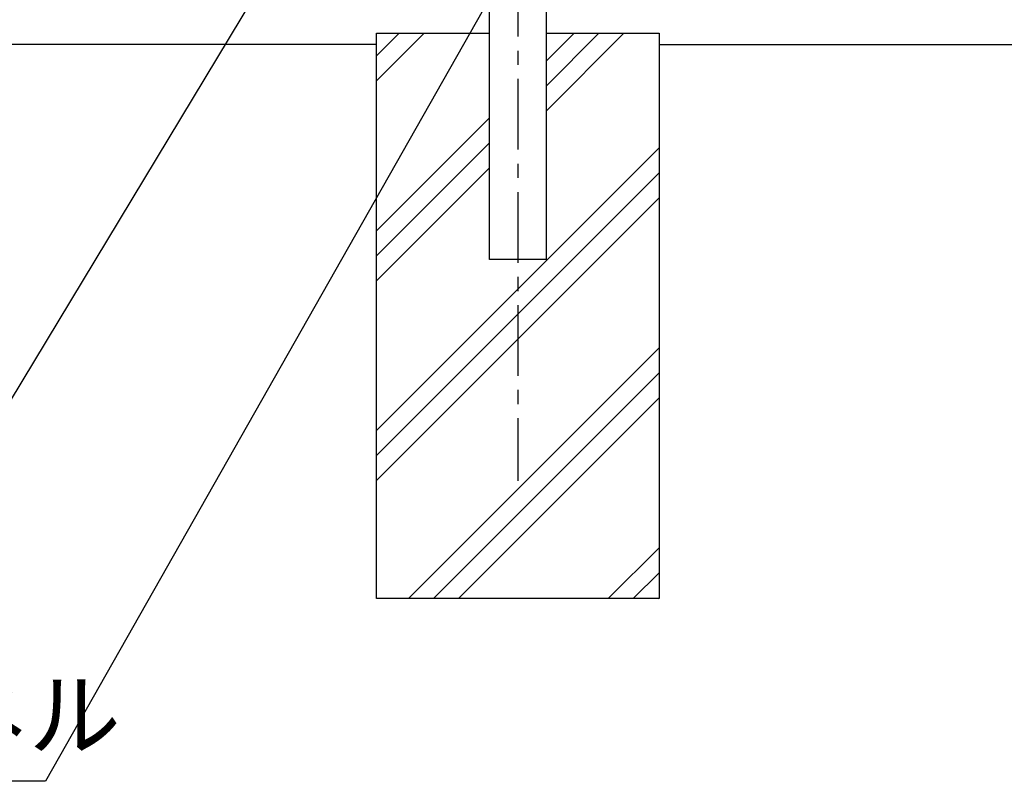
# Model space of a CAD drawing. Units: millimetres. Extents: x 2075 to 10925, y 304 to 6604.
# Drawn here: x 3384 to 4256, y 2083 to 2757 of the extents above; entities that cross this region are included whole.
import ezdxf

# ---------------------------------------------------------------- set-up
doc = ezdxf.new("R2010")
doc.units = ezdxf.units.MM
doc.header["$LTSCALE"] = 50
doc.linetypes.add('CENTER', pattern=[2, 1.25, -0.25, 0.25, -0.25])
for name, color, linetype in [('LAYER04', 7, 'Continuous'), ('LAYER12', 7, 'Continuous'), ('ハッチング', 4, 'Continuous'), ('外形線', 7, 'Continuous')]:
    doc.layers.add(name, color=color, linetype=linetype)
doc.layers.add('寸法', color=7, linetype='Continuous', lineweight=9)
doc.styles.get("Standard").update_dxf_attribs({"font": 'txt.shx', "bigfont": 'bigfont.shx'})
doc.dimstyles.new('20', dxfattribs={"dimscale": 20, "dimtxt": 3, "dimasz": 2, "dimexe": 0.5, "dimexo": 0.5, "dimgap": 0.5, "dimtad": 1, "dimdsep": 46, "dimtxsty": 'Standard', "dimblk": 'OPEN30', "dimcen": 0, "dimclrd": 4, "dimclre": 4, "dimclrt": 2, "dimadec": 1, "dimazin": 2, "dimtfac": 1, "dimtix": 1, "dimtmove": 2, "dimatfit": 3, "dimldrblk": 'OPEN30', "dimfxl": 1, "dimtolj": 1, "dimtzin": 0, "dimarcsym": 0})

# ---------------------------------------------------------------- blocks, each defined once
blk = doc.blocks.new('_Open30')
at = {"layer": '寸法', "color": 0, "linetype": 'Continuous', "lineweight": -2}
for p, q in [((-1, 0.268), (0, 0)), ((0, 0), (-1, -0.268)), ((0, 0), (-1, 0))]:
    blk.add_line(p, q, dxfattribs=at)

msp = doc.modelspace()

# ---------------------------------------------------------------- hatches: boundary and pattern name
at = {"layer": 'ハッチング', "linetype": 'Continuous'}
h = msp.add_hatch(dxfattribs=at)
h.set_pattern_fill('PLAST', color=256, scale=500, angle=45, style=0)
h.set_pattern_definition([(45, (-8163.64, 561.75), (-88.3883, 88.3883), []), (45, (-8174.69, 572.8), (-88.3883, 88.3883), []), (45, (-8185.74, 583.85), (-88.3883, 88.3883), [])])
h.paths.add_polyline_path([(3700.208, 2244.971), (3950.208, 2244.971), (3950.208, 2744.971), (3850.208, 2744.971), (3850.208, 2544.971), (3800.208, 2544.971), (3800.208, 2744.971), (3700.208, 2744.971)])

# ---------------------------------------------------------------- linework, layer by layer
at = {"layer": 'LAYER04', "color": 1, "linetype": 'CENTER'}
msp.add_line((3825.208, 3704.532), (3825.208, 2349.035), dxfattribs=at)
at = {"layer": '外形線'}
for p, q in [((3800.208, 2544.971), (3800.208, 3669.971)), ((3850.208, 3669.971), (3850.208, 2544.971)), ((3700.208, 2244.971), (3700.208, 2744.971)), ((3700.208, 2744.971), (3800.208, 2744.971)), ((3850.208, 2744.971), (3950.208, 2744.971)), ((3950.208, 2744.971), (3950.208, 2244.971)), ((3700.208, 2734.971), (3272.138, 2734.971)), ((3950.208, 2734.971), (4900.208, 2734.971)), ((3850.208, 2544.971), (3800.208, 2544.971)), ((3950.208, 2244.971), (3700.208, 2244.971))]:
    msp.add_line(p, q, dxfattribs=at)

# ---------------------------------------------------------------- texts
at = {"layer": 'LAYER12', "color": 3, "ltscale": 0.5, "insert": (2819.044, 2093.408), "char_height": 60, "attachment_point": 7}
msp.add_mtext('錠側目隠しパネル', dxfattribs=at)

# ---------------------------------------------------------------- leaders
at = {"layer": 'LAYER12', "ltscale": 0.5, "annotation_type": 0, "has_hookline": 1, "hookline_direction": 1}
for points, text_width in [([(3933.684, 3343.541), (3246.13, 2205.264), (3244.13, 2205.264)], 408), ([(4118.6, 3336.485), (3407.044, 2083.408), (3405.044, 2083.408)], 560), ([(3661.998, 3277.286), (3132.913, 2368.653), (3130.913, 2368.653)], 408)]:
    msp.add_leader(points, dimstyle='20', override={"dimgap": 0.5, "dimtad": 1}, dxfattribs=dict(at, text_width=text_width))

doc.saveas('drawing.dxf')
